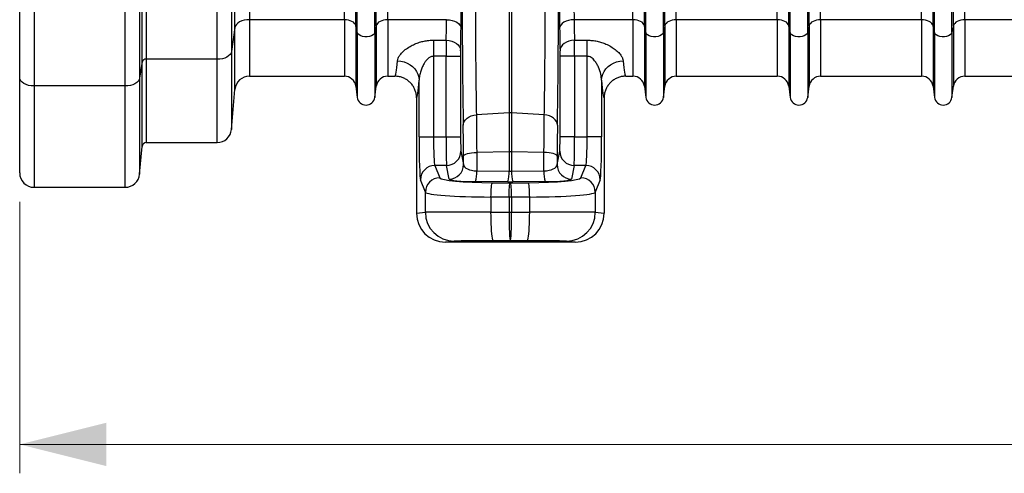
# Model space of a CAD drawing. Units: millimetres. Extents: x 875 to 16823, y 886 to 7924.
# Drawn here: x 12594 to 13276, y 3381 to 3695 of the extents above; entities that cross this region are included whole.
import ezdxf

# ---------------------------------------------------------------- set-up
doc = ezdxf.new("R2010")
doc.units = ezdxf.units.MM
doc.linetypes.add('SLD-SOLID', pattern=[0])
doc.layers.get('0').update_dxf_attribs({"linetype": 'CONTINUOUS'})
doc.layers.add('ACO_DIMS', color=8, linetype='CONTINUOUS')
doc.layers.add('ACO_DRAINAGE', color=7, linetype='CONTINUOUS')

# ---------------------------------------------------------------- blocks, each defined once
blk = doc.blocks.new('ACO_-_32820_-_LEFT')
at = {"layer": 'ACO_DRAINAGE', "linetype": 'SLD-SOLID'}
for p, q in [((-255.24, 125.07), (-255.24, 487)), ((-252.25, 487), (-252.25, 126.7)), ((-203.19, 126.7), (-203.19, 487)), ((-193.23, 487), (-193.23, 132.15)), ((-107.08, 150), (-107.08, 487)), ((-106.05, 145.37), (-106.05, 487)), ((-93.95, 145.37), (-93.95, 487)), ((-92.92, 150), (-92.92, 487)), ((92.92, 150), (92.92, 487)), ((93.95, 145.37), (93.95, 487)), ((106.05, 145.37), (106.05, 487)), ((107.08, 150), (107.08, 487)), ((292.92, 150), (292.92, 487)), ((293.95, 145.37), (293.95, 487)), ((306.05, 145.37), (306.05, 487)), ((307.08, 150), (307.08, 487)), ((-340, 114.17), (-340, 320.44)), ((-330, 317.77), (-330, 108.21)), ((-266.88, 108.21), (-266.88, 317.77)), ((-256.91, 320.2), (-256.91, 113.65)), ((193.95, 145.37), (193.95, 294.07)), ((206.05, 145.37), (206.05, 294.07)), ((-190.8, 148.69), (-190.8, 267.87)), ((-180.84, 271.4), (-180.84, 154.14)), ((-115.01, 154.14), (-115.01, 263.6)), ((-84.99, 154.14), (-84.99, 263.6)), ((84.99, 154.14), (84.99, 263.6)), ((115.01, 154.14), (115.01, 263.6)), ((184.99, 154.14), (184.99, 262.95)), ((192.92, 150), (192.92, 260.16)), ((207.08, 150), (207.08, 260.16)), ((215.01, 154.14), (215.01, 262.95)), ((284.99, 154.14), (284.99, 263.6)), ((315.01, 154.14), (315.01, 263.6)), ((-0.87, 224.34), (-0.87, 89.62)), ((0.87, 224.34), (0.87, 89.62)), ((-189.81, 150.81), (-190.47, 149.78)), ((-188.84, 151.75), (-189.81, 150.81)), ((-187.59, 152.57), (-188.84, 151.75)), ((-186.12, 153.24), (-187.59, 152.57)), ((-184.46, 153.73), (-186.12, 153.24)), ((-182.68, 154.04), (-184.46, 153.73)), ((-180.84, 154.14), (-182.68, 154.04)), ((-115.01, 154.14), (-180.84, 154.14)), ((-180.84, 154.14), (-180.84, 115)), ((-115.01, 154.14), (-115.01, 115)), ((-113.58, 154.06), (-115.01, 154.14)), ((-112.19, 153.83), (-113.58, 154.06)), ((-110.9, 153.46), (-112.19, 153.83)), ((-109.74, 152.96), (-110.9, 153.46)), ((-108.74, 152.34), (-109.74, 152.96)), ((-107.96, 151.62), (-108.74, 152.34)), ((-107.39, 150.83), (-107.96, 151.62)), ((-107.08, 150), (-107.39, 150.83)), ((-92.61, 150.83), (-92.92, 150)), ((-92.04, 151.62), (-92.61, 150.83)), ((-91.26, 152.34), (-92.04, 151.62)), ((-90.26, 152.96), (-91.26, 152.34)), ((-89.1, 153.46), (-90.26, 152.96)), ((-87.81, 153.83), (-89.1, 153.46)), ((-86.42, 154.06), (-87.81, 153.83)), ((-84.99, 154.14), (-86.42, 154.06)), ((-44.17, 154.14), (-84.99, 154.14)), ((-84.99, 154.14), (-84.99, 115)), ((-44.17, 154.14), (-42.24, 154.01)), ((-42.24, 154.01), (-40.38, 153.66)), ((-40.38, 153.66), (-38.66, 153.11)), ((-38.66, 153.11), (-37.15, 152.36)), ((-37.15, 152.36), (-35.91, 151.46)), ((-35.91, 151.46), (-34.97, 150.44)), ((-34.97, 150.44), (-34.39, 149.33)), ((34.97, 150.44), (34.39, 149.33)), ((35.91, 151.46), (34.97, 150.44)), ((37.15, 152.36), (35.91, 151.46)), ((38.66, 153.11), (37.15, 152.36)), ((40.38, 153.66), (38.66, 153.11)), ((42.24, 154.01), (40.38, 153.66)), ((44.17, 154.14), (42.24, 154.01)), ((84.99, 154.14), (44.17, 154.14)), ((84.99, 154.14), (84.99, 115)), ((86.42, 154.06), (84.99, 154.14)), ((87.81, 153.83), (86.42, 154.06)), ((89.1, 153.46), (87.81, 153.83)), ((90.26, 152.96), (89.1, 153.46)), ((91.26, 152.34), (90.26, 152.96)), ((92.04, 151.62), (91.26, 152.34)), ((92.61, 150.83), (92.04, 151.62)), ((92.92, 150), (92.61, 150.83)), ((107.39, 150.83), (107.08, 150)), ((107.96, 151.62), (107.39, 150.83)), ((108.74, 152.34), (107.96, 151.62)), ((109.74, 152.96), (108.74, 152.34)), ((110.9, 153.46), (109.74, 152.96)), ((112.19, 153.83), (110.9, 153.46)), ((113.58, 154.06), (112.19, 153.83)), ((115.01, 154.14), (113.58, 154.06)), ((184.99, 154.14), (115.01, 154.14)), ((115.01, 154.14), (115.01, 115)), ((184.99, 154.14), (184.99, 115)), ((186.42, 154.06), (184.99, 154.14)), ((187.81, 153.83), (186.42, 154.06)), ((189.1, 153.46), (187.81, 153.83)), ((190.26, 152.96), (189.1, 153.46)), ((191.26, 152.34), (190.26, 152.96)), ((192.04, 151.62), (191.26, 152.34)), ((192.61, 150.83), (192.04, 151.62)), ((192.92, 150), (192.61, 150.83)), ((207.39, 150.83), (207.08, 150)), ((207.96, 151.62), (207.39, 150.83)), ((208.74, 152.34), (207.96, 151.62)), ((209.74, 152.96), (208.74, 152.34)), ((210.9, 153.46), (209.74, 152.96)), ((212.19, 153.83), (210.9, 153.46)), ((213.58, 154.06), (212.19, 153.83)), ((215.01, 154.14), (213.58, 154.06)), ((284.99, 154.14), (215.01, 154.14)), ((215.01, 154.14), (215.01, 115)), ((284.99, 154.14), (284.99, 115)), ((286.42, 154.06), (284.99, 154.14)), ((287.81, 153.83), (286.42, 154.06)), ((289.1, 153.46), (287.81, 153.83)), ((290.26, 152.96), (289.1, 153.46)), ((291.26, 152.34), (290.26, 152.96)), ((292.04, 151.62), (291.26, 152.34)), ((292.61, 150.83), (292.04, 151.62)), ((292.92, 150), (292.61, 150.83)), ((307.39, 150.83), (307.08, 150)), ((307.96, 151.62), (307.39, 150.83)), ((308.74, 152.34), (307.96, 151.62)), ((309.74, 152.96), (308.74, 152.34)), ((310.9, 153.46), (309.74, 152.96)), ((312.19, 153.83), (310.9, 153.46)), ((313.58, 154.06), (312.19, 153.83)), ((315.01, 154.14), (313.58, 154.06)), ((384.99, 154.14), (315.01, 154.14)), ((315.01, 154.14), (315.01, 115)), ((-190.8, 148.69), (-193.23, 132.15)), ((-190.47, 149.78), (-190.8, 148.69)), ((-190.8, 105.87), (-190.8, 148.69)), ((-106.05, 145.37), (-107.08, 150)), ((-107.08, 150), (-107.08, 108.05)), ((-106.05, 145.37), (-106.05, 100.3)), ((-105.63, 144.45), (-106.05, 145.37)), ((-104.84, 143.63), (-105.63, 144.45)), ((-103.71, 142.96), (-104.84, 143.63)), ((-95.16, 143.63), (-96.29, 142.96)), ((-94.37, 144.45), (-95.16, 143.63)), ((-93.95, 145.37), (-94.37, 144.45)), ((-92.92, 150), (-93.95, 145.37)), ((-93.95, 145.37), (-93.95, 100.3)), ((-92.92, 150), (-92.92, 108.05)), ((-34.39, 149.33), (-34.17, 148.17)), ((34.39, 149.33), (34.17, 148.17)), ((93.95, 145.37), (92.92, 150)), ((92.92, 150), (92.92, 108.05)), ((93.95, 145.37), (93.95, 100.3)), ((94.37, 144.45), (93.95, 145.37)), ((95.16, 143.63), (94.37, 144.45)), ((96.29, 142.96), (95.16, 143.63)), ((104.84, 143.63), (103.71, 142.96)), ((105.63, 144.45), (104.84, 143.63)), ((106.05, 145.37), (105.63, 144.45)), ((107.08, 150), (106.05, 145.37)), ((106.05, 145.37), (106.05, 100.3)), ((107.08, 150), (107.08, 108.05)), ((193.95, 145.37), (192.92, 150)), ((192.92, 150), (192.92, 108.05)), ((193.95, 145.37), (193.95, 100.3)), ((194.37, 144.45), (193.95, 145.37)), ((195.16, 143.63), (194.37, 144.45)), ((196.29, 142.96), (195.16, 143.63)), ((204.84, 143.63), (203.71, 142.96)), ((205.63, 144.45), (204.84, 143.63)), ((206.05, 145.37), (205.63, 144.45)), ((207.08, 150), (206.05, 145.37)), ((206.05, 145.37), (206.05, 100.3)), ((207.08, 150), (207.08, 108.05)), ((293.95, 145.37), (292.92, 150)), ((292.92, 150), (292.92, 108.05)), ((293.95, 145.37), (293.95, 100.3)), ((294.37, 144.45), (293.95, 145.37)), ((295.16, 143.63), (294.37, 144.45)), ((296.29, 142.96), (295.16, 143.63)), ((304.84, 143.63), (303.71, 142.96)), ((305.63, 144.45), (304.84, 143.63)), ((306.05, 145.37), (305.63, 144.45)), ((307.08, 150), (306.05, 145.37)), ((306.05, 145.37), (306.05, 100.3)), ((307.08, 150), (307.08, 108.05)), ((-102.33, 142.49), (-103.71, 142.96)), ((-100.8, 142.24), (-102.33, 142.49)), ((-99.2, 142.24), (-100.8, 142.24)), ((-97.67, 142.49), (-99.2, 142.24)), ((-96.29, 142.96), (-97.67, 142.49)), ((-53.25, 139.96), (-44.42, 139.96)), ((-53.25, 139.96), (-53.25, 128.82)), ((-44.42, 139.96), (-42.48, 139.8)), ((-42.48, 139.8), (-40.62, 139.37)), ((-40.62, 139.37), (-38.9, 138.68)), ((-38.9, 138.68), (-37.39, 137.75)), ((-37.39, 137.75), (-36.15, 136.63)), ((-36.15, 136.63), (-35.22, 135.36)), ((36.15, 136.63), (35.22, 135.36)), ((37.39, 137.75), (36.15, 136.63)), ((38.9, 138.68), (37.39, 137.75)), ((40.62, 139.37), (38.9, 138.68)), ((42.48, 139.8), (40.62, 139.37)), ((44.42, 139.96), (42.48, 139.8)), ((44.42, 139.96), (53.25, 139.96)), ((53.25, 128.82), (53.25, 139.96)), ((97.67, 142.49), (96.29, 142.96)), ((99.2, 142.24), (97.67, 142.49)), ((100.8, 142.24), (99.2, 142.24)), ((102.33, 142.49), (100.8, 142.24)), ((103.71, 142.96), (102.33, 142.49)), ((197.67, 142.49), (196.29, 142.96)), ((199.2, 142.24), (197.67, 142.49)), ((200.8, 142.24), (199.2, 142.24)), ((202.33, 142.49), (200.8, 142.24)), ((203.71, 142.96), (202.33, 142.49)), ((297.67, 142.49), (296.29, 142.96)), ((299.2, 142.24), (297.67, 142.49)), ((300.8, 142.24), (299.2, 142.24)), ((302.33, 142.49), (300.8, 142.24)), ((303.71, 142.96), (302.33, 142.49)), ((-194.22, 130.03), (-195.19, 129.09)), ((-193.56, 131.06), (-194.22, 130.03)), ((-193.23, 132.15), (-193.56, 131.06)), ((-193.23, 132.15), (-193.23, 78.13)), ((-35.22, 135.36), (-34.63, 133.97)), ((-34.63, 133.97), (-34.42, 132.53)), ((34.63, 133.97), (34.42, 132.53)), ((35.22, 135.36), (34.63, 133.97)), ((-255.24, 125.07), (-256.91, 113.65)), ((-255.24, 66.26), (-255.24, 125.07)), ((-203.19, 126.7), (-252.25, 126.7)), ((-252.25, 126.7), (-252.25, 69)), ((-201.34, 126.8), (-203.19, 126.7)), ((-203.19, 69), (-203.19, 126.7)), ((-199.56, 127.11), (-201.34, 126.8)), ((-197.91, 127.6), (-199.56, 127.11)), ((-196.43, 128.27), (-197.91, 127.6)), ((-195.19, 129.09), (-196.43, 128.27)), ((-78.23, 125.58), (-75.91, 125.39)), ((-75.91, 125.39), (-73.64, 124.88)), ((-73.64, 124.88), (-71.49, 124.06)), ((-71.49, 124.06), (-69.5, 122.96)), ((-69.5, 122.96), (-67.72, 121.6)), ((-44.45, 128.82), (-53.25, 128.82)), ((-53.25, 128.82), (-53.25, 73.08)), ((-44.45, 128.82), (-34.45, 128.82)), ((-44.45, 73.08), (-44.45, 128.82)), ((-34.45, 128.82), (-34.45, 73.08)), ((34.45, 73.08), (34.45, 128.82)), ((44.45, 128.82), (34.45, 128.82)), ((44.45, 128.82), (44.45, 73.08)), ((53.25, 128.82), (44.45, 128.82)), ((53.25, 73.08), (53.25, 128.82)), ((67.72, 121.6), (69.5, 122.96)), ((69.5, 122.96), (71.49, 124.06)), ((71.49, 124.06), (73.64, 124.88)), ((73.64, 124.88), (75.91, 125.39)), ((75.91, 125.39), (78.23, 125.58)), ((-67.72, 121.6), (-66.19, 120.01)), ((-66.19, 120.01), (-64.95, 118.23)), ((-64.95, 118.23), (-64.03, 116.31)), ((-64.03, 116.31), (-63.46, 114.29)), ((63.46, 114.29), (64.03, 116.31)), ((64.03, 116.31), (64.95, 118.23)), ((64.95, 118.23), (66.19, 120.01)), ((66.19, 120.01), (67.72, 121.6)), ((-340, 48), (-340, 114.17)), ((-339.81, 113.01), (-340, 114.17)), ((-339.24, 111.89), (-339.81, 113.01)), ((-338.31, 110.86), (-339.24, 111.89)), ((-337.07, 109.96), (-338.31, 110.86)), ((-335.56, 109.21), (-337.07, 109.96)), ((-333.83, 108.66), (-335.56, 109.21)), ((-260.12, 109.78), (-261.59, 109.11)), ((-258.88, 110.59), (-260.12, 109.78)), ((-257.91, 111.54), (-258.88, 110.59)), ((-257.25, 112.57), (-257.91, 111.54)), ((-256.91, 113.65), (-257.25, 112.57)), ((-256.91, 113.65), (-256.91, 47.13)), ((-180.84, 115), (-115.01, 115)), ((-84.99, 115), (-80.01, 115)), ((-63.46, 114.29), (-63.24, 112.22)), ((-63.24, 73.08), (-63.24, 112.22)), ((63.24, 112.22), (63.46, 114.29)), ((63.24, 112.22), (63.24, 73.08)), ((80.01, 115), (84.99, 115)), ((115.01, 115), (184.99, 115)), ((215.01, 115), (284.99, 115)), ((315.01, 115), (384.99, 115)), ((-331.95, 108.32), (-333.83, 108.66)), ((-330, 108.21), (-331.95, 108.32)), ((-266.88, 108.21), (-330, 108.21)), ((-330, 108.21), (-330, 38)), ((-265.03, 108.31), (-266.88, 108.21)), ((-266.88, 38), (-266.88, 108.21)), ((-263.25, 108.61), (-265.03, 108.31)), ((-261.59, 109.11), (-263.25, 108.61)), ((-193.23, 78.13), (-190.8, 105.87)), ((-107.08, 108.05), (-106.05, 100.3)), ((-93.95, 100.3), (-92.92, 108.05)), ((92.92, 108.05), (93.95, 100.3)), ((106.05, 100.3), (107.08, 108.05)), ((192.92, 108.05), (193.95, 100.3)), ((206.05, 100.3), (207.08, 108.05)), ((292.92, 108.05), (293.95, 100.3)), ((306.05, 100.3), (307.08, 108.05)), ((-65, 100), (-65, 20)), ((65, 100), (65, 20)), ((-0.87, 89.62), (-23.54, 88.21)), ((-0.87, 89.62), (-0.87, 62.69)), ((0.87, 89.62), (0.87, 62.69)), ((23.54, 88.21), (0.87, 89.62)), ((-32.66, 81.16), (-32.47, 82.45)), ((-32.47, 82.45), (-31.95, 83.71)), ((-31.95, 83.71), (-31.11, 84.87)), ((-31.11, 84.87), (-29.99, 85.91)), ((-29.99, 85.91), (-28.63, 86.8)), ((-28.63, 86.8), (-27.06, 87.49)), ((-27.06, 87.49), (-25.34, 87.96)), ((-25.34, 87.96), (-23.54, 88.21)), ((25.34, 87.96), (23.54, 88.21)), ((27.06, 87.49), (25.34, 87.96)), ((28.63, 86.8), (27.06, 87.49)), ((29.99, 85.91), (28.63, 86.8)), ((31.11, 84.87), (29.99, 85.91)), ((31.95, 83.71), (31.11, 84.87)), ((32.47, 82.45), (31.95, 83.71)), ((32.66, 81.16), (32.47, 82.45)), ((-252.25, 69), (-203.19, 69)), ((-63.24, 73.08), (-53.25, 73.08)), ((-53.25, 73.08), (-44.45, 73.08)), ((-44.45, 73.08), (-34.45, 73.08)), ((44.45, 73.08), (34.45, 73.08)), ((44.45, 73.08), (53.25, 73.08)), ((63.24, 73.08), (53.25, 73.08)), ((-256.91, 47.13), (-255.24, 66.26)), ((-34.29, 63.12), (-32.42, 53.72)), ((-29.76, 61.34), (-28.4, 61.66)), ((-28.4, 61.66), (-26.83, 61.91)), ((-26.83, 61.91), (-25.12, 62.09)), ((-25.12, 62.09), (-23.32, 62.18)), ((-0.87, 62.69), (-23.32, 62.18)), ((-23.32, 62.18), (-23.26, 49.33)), ((-0.87, 62.69), (-0.87, 49.15)), ((0.87, 62.69), (0.87, 49.15)), ((23.32, 62.18), (0.87, 62.69)), ((23.26, 49.33), (23.32, 62.18)), ((25.12, 62.09), (23.32, 62.18)), ((26.83, 61.91), (25.12, 62.09)), ((28.4, 61.66), (26.83, 61.91)), ((29.76, 61.34), (28.4, 61.66)), ((32.42, 53.72), (34.29, 63.12)), ((-32.44, 59.6), (-32.25, 60.08)), ((-32.42, 53.72), (-32.44, 59.6)), ((-32.25, 60.08), (-31.72, 60.53)), ((-31.72, 60.53), (-30.88, 60.96)), ((-30.88, 60.96), (-29.76, 61.34)), ((30.88, 60.96), (29.76, 61.34)), ((31.72, 60.53), (30.88, 60.96)), ((32.25, 60.08), (31.72, 60.53)), ((32.44, 59.6), (32.25, 60.08)), ((32.44, 59.6), (32.42, 53.72)), ((-52.29, 53.15), (-48.87, 44.58)), ((-44.29, 53.15), (-52.29, 53.15)), ((-42.42, 43.76), (-44.29, 53.15)), ((-23.26, 49.33), (-0.87, 49.15)), ((0.87, 49.15), (23.26, 49.33)), ((44.29, 53.15), (42.42, 43.76)), ((52.29, 53.15), (44.29, 53.15)), ((48.87, 44.58), (52.29, 53.15)), ((-58.86, 34.62), (-62.29, 43.19)), ((-1.74, 41.76), (-24.13, 41.94)), ((-12.67, 40.89), (-12.5, 41.22)), ((-12.5, 41.22), (0, 41.12)), ((-0.17, 40.79), (0, 41.12)), ((0, 41.12), (12.5, 41.22)), ((0.17, 40.79), (0, 41.12)), ((24.13, 41.94), (1.74, 41.76)), ((12.67, 40.89), (12.5, 41.22)), ((62.29, 43.19), (58.86, 34.62)), ((-330, 38), (-266.88, 38)), ((-58.86, 20.76), (-58.86, 34.62)), ((-13.37, 33.1), (-13.31, 34.88)), ((-13.31, 34.88), (-13.23, 36.54)), ((-13.23, 36.54), (-13.11, 38.01)), ((-13.11, 38.01), (-12.98, 39.25)), ((-12.98, 39.25), (-12.83, 40.22)), ((-12.83, 40.22), (-12.67, 40.89)), ((-0.87, 33), (-0.81, 34.78)), ((-0.81, 34.78), (-0.72, 36.44)), ((-0.72, 36.44), (-0.61, 37.91)), ((-0.61, 37.91), (-0.48, 39.16)), ((-0.48, 39.16), (-0.33, 40.12)), ((-0.33, 40.12), (-0.17, 40.79)), ((0.33, 40.12), (0.17, 40.79)), ((0.48, 39.16), (0.33, 40.12)), ((0.61, 37.91), (0.48, 39.16)), ((0.72, 36.44), (0.61, 37.91)), ((0.81, 34.78), (0.72, 36.44)), ((0.87, 33), (0.81, 34.78)), ((12.83, 40.22), (12.67, 40.89)), ((12.98, 39.25), (12.83, 40.22)), ((13.11, 38.01), (12.98, 39.25)), ((13.23, 36.54), (13.11, 38.01)), ((13.31, 34.88), (13.23, 36.54)), ((13.37, 33.1), (13.31, 34.88)), ((58.86, 34.62), (58.86, 20.76)), ((-13.4, 31.25), (-13.37, 33.1)), ((-0.9, 31.16), (-13.4, 31.25)), ((-13.4, 31.25), (-13.4, 20.89)), ((-0.9, 31.16), (-0.87, 33)), ((0.9, 31.16), (-0.9, 31.16)), ((-0.9, 31.16), (-0.9, 20.89)), ((0.9, 31.16), (0.87, 33)), ((13.4, 31.25), (0.9, 31.16)), ((0.9, 31.16), (0.9, 20.89)), ((13.4, 31.25), (13.37, 33.1)), ((13.4, 20.89), (13.4, 31.25)), ((-65, 20), (-58.86, 20.76)), ((-13.4, 20.89), (-0.9, 20.89)), ((-13.38, 18.05), (-13.4, 20.89)), ((-0.9, 20.89), (0.9, 20.89)), ((0.9, 20.89), (13.4, 20.89)), ((13.38, 18.05), (13.4, 20.89)), ((58.86, 20.76), (65, 20)), ((-13.33, 15.27), (-13.38, 18.05)), ((-13.24, 12.6), (-13.33, 15.27)), ((13.24, 12.6), (13.33, 15.27)), ((13.33, 15.27), (13.38, 18.05)), ((-13.11, 10.1), (-13.24, 12.6)), ((-12.96, 7.82), (-13.11, 10.1)), ((-12.78, 5.81), (-12.96, 7.82)), ((12.78, 5.81), (12.96, 7.82)), ((12.96, 7.82), (13.11, 10.1)), ((13.11, 10.1), (13.24, 12.6)), ((-38.88, 0.76), (-44.99, 0)), ((44.99, 0), (-44.99, 0)), ((-12.57, 4.09), (-12.78, 5.81)), ((-12.35, 2.72), (-12.57, 4.09)), ((-12.11, 1.72), (-12.35, 2.72)), ((-11.86, 1.1), (-12.11, 1.72)), ((-11.6, 0.89), (-11.86, 1.1)), ((0, 0.89), (-11.6, 0.89)), ((11.6, 0.89), (0, 0.89)), ((11.6, 0.89), (11.86, 1.1)), ((11.86, 1.1), (12.11, 1.72)), ((12.11, 1.72), (12.35, 2.72)), ((12.35, 2.72), (12.57, 4.09)), ((12.57, 4.09), (12.78, 5.81)), ((44.99, 0), (38.88, 0.76))]:
    blk.add_line(p, q, dxfattribs=at)
for centre, radius, start, end in [((-252.68, 123.93), 2.8, 81.23527, 156.08609), ((-180.84, 105), 10, 90, 175), ((-115.01, 107), 8, 7.56663, 90), ((-84.99, 107), 8, 90, 172.43337), ((84.99, 107), 8, 7.56663, 90), ((115.01, 107), 8, 90, 172.43337), ((184.99, 107), 8, 7.56663, 90), ((215.01, 107), 8, 90, 172.43337), ((284.99, 107), 8, 7.56663, 90), ((315.01, 107), 8, 90, 172.43337), ((-100, 101.1), 6.1, 187.56663, 352.43337), ((100, 101.1), 6.1, 187.56663, 352.43337), ((200, 101.1), 6.1, 187.56663, 352.43337), ((300, 101.1), 6.1, 187.56663, 352.43337), ((0, 75.54), 14.11, 86.45759, 93.54241), ((-203.19, 79), 10, 270, 355), ((-252.25, 66), 3, 90, 175), ((-44.29, 63.15), 10, 269.99734, 359.79294), ((0, 24.14), 38.56, 88.70475, 91.29525), ((44.29, 63.15), 10, 180.20706, 270.00266), ((-330, 48), 10, 180, 270), ((-52.27, 43.14), 10.01, 90.11224, 179.70423), ((-42.41, 53.76), 10, 269.99734, 359.79294), ((-46.7, 48.35), 23.47, 344.15256, 2.38341), ((-24.32, 48.17), 23.47, 344.15256, 2.38341), ((24.32, 48.17), 23.47, 177.61659, 195.84744), ((46.7, 48.35), 23.47, 177.61659, 195.84744), ((42.41, 53.76), 10, 180.20706, 270.00266), ((52.27, 43.14), 10.01, 0.29577, 89.88776), ((-266.88, 48), 10, 270, 355), ((-48.85, 34.57), 10.01, 90.11224, 179.70423), ((48.85, 34.57), 10.01, 0.29577, 89.88776), ((-38.87, 20.76), 20, 179.99459, 269.97104), ((38.87, 20.76), 20, 270.02896, 0.00541)]:
    blk.add_arc(centre, radius, start, end, dxfattribs=at)
for centre, major_axis, ratio, start_param, end_param in [((-42.13, 487), (0, 568.02), 0.017455, 4.073255, 4.712389), ((42.13, 487), (0, 568.02), 0.017455, 1.570796, 2.209931), ((52.13, 487), (0, 558.02), 0.017768, 1.570796, 2.209931), ((-31.04, 174.65), (0, 131.88), 0.017455, 1.143485, 2.358747), ((31.04, 174.65), (0, 131.88), 0.017455, 3.924438, 5.1397), ((-45.67, 212), (0, 97), 0.019255, 3.87532, 4.073255), ((45.67, 212), (0, 97), 0.019255, 2.209931, 2.407865), ((-35.67, 212), (0, 107), 0.017455, 3.87532, 4.073255), ((35.67, 212), (0, 107), 0.017455, 2.209931, 2.407865), ((-44.36, 128.82), (0, 15), 0.005818, 0.733728, 1.570796), ((44.36, 128.82), (0, 15), 0.005818, 4.712389, 5.549458), ((-34.36, 128.82), (0, 5), 0.017455, 0.733728, 1.570796), ((34.36, 128.82), (0, 5), 0.017455, 4.712389, 5.549458), ((-80.01, 212), (0, 97), 0.040321, 3.141593, 3.613088), ((80.01, 212), (0, 97), 0.040321, 2.670098, 3.141593), ((-65.02, 212), (0, 112), 0.034921, 3.146267, 3.613088), ((65.02, 212), (0, 112), 0.034921, 2.670098, 3.136919), ((-33.25, 47.18), (0, 47.93), 0.017455, 4.974584, 5.50034), ((33.25, 47.18), (0, 47.93), 0.017455, 0.782845, 1.308601), ((-62.19, 73.08), (0, 30), 0.034921, 1.570796, 3.054326), ((-52.2, 73.08), (0, 20), 0.052381, 1.570796, 3.054326), ((-44.27, 73.08), (0, 20), 0.008728, 1.570796, 3.054326), ((-34.28, 73.08), (0, 10), 0.017455, 1.570796, 3.054326), ((34.28, 73.08), (0, 10), 0.017455, 3.228859, 4.712389), ((44.27, 73.08), (0, 20), 0.008728, 3.228859, 4.712389), ((52.2, 73.08), (0, 20), 0.052381, 3.228859, 4.712389), ((62.19, 73.08), (0, 30), 0.034921, 3.228859, 4.712389), ((-22.42, 53.75), (10, -0.07), 0.444675, 3.164982, 4.631654), ((0, 53.57), (10, 0), 0.444317, 4.625123, 4.799655), ((22.42, 53.75), (10, 0.07), 0.444675, 4.793124, 6.259796), ((-8.89, 44.7), (40, 0), 0.087489, 3.176499, 4.622061), ((-22.42, 43.79), (20, 0), 0.092761, 3.160112, 4.626785), ((0, 43.61), (20, 0), 0.092749, 4.625123, 4.799655), ((8.89, 44.7), (40, 0), 0.087489, 4.802717, 6.248279), ((22.42, 43.79), (20, 0), 0.092761, 4.797993, 6.264666), ((-8.89, 34.74), (50, 0), 0.069991, 3.176499, 4.622061), ((8.89, 34.74), (50, 0), 0.069991, 4.802717, 6.248279), ((-8.89, 20.76), (50, 0), 0.002618, 1.661125, 3.106686), ((0, 20.89), (0, 20), 0.045103, 1.57077, 3.13722), ((0, 20.89), (0, 20), 0.045103, 3.145965, 4.712416), ((8.89, 20.76), (50, 0), 0.002618, 0.034907, 1.480468), ((-44.99, 20), (-19.86, -2.48), 0.999381, 6.158956, 7.7296), ((44.99, 20), (-19.86, 2.48), 0.999381, 1.695178, 3.265822), ((-8.89, 0.76), (30, 0), 0.004363, 1.661125, 3.106686), ((8.89, 0.76), (30, 0), 0.004363, 0.034907, 1.480468)]:
    blk.add_ellipse(centre, major_axis=major_axis, ratio=ratio, start_param=start_param, end_param=end_param, dxfattribs=at)
for points, knots in [([(-24.01, 225.18), (-24.03, 222.1), (-24.08, 215.94), (-24.14, 206.29), (-24.18, 196.39), (-24.21, 186.28), (-24.22, 176.09), (-24.21, 165.87), (-24.19, 155.69), (-24.15, 145.59), (-24.1, 135.7), (-24.03, 126.1), (-23.94, 116.85), (-23.84, 108), (-23.73, 99.62), (-23.63, 93.08), (-23.56, 89.42), (-23.54, 88.21)], [0, 0, 0, 0, 0.067794, 0.135588, 0.204226, 0.273104, 0.341982, 0.410619, 0.479875, 0.549378, 0.618882, 0.688138, 0.757395, 0.8269, 0.896405, 0.965662, 1, 1, 1, 1]), ([(23.54, 88.21), (23.58, 90.63), (23.67, 95.47), (23.78, 103.44), (23.89, 111.92), (23.98, 120.89), (24.06, 130.23), (24.12, 139.89), (24.17, 149.84), (24.2, 160), (24.21, 170.26), (24.21, 180.55), (24.2, 190.79), (24.16, 200.93), (24.11, 210.88), (24.06, 218.95), (24.02, 223.63), (24.01, 225.18)], [0, 0, 0, 0, 0.067794, 0.135588, 0.204225, 0.273103, 0.341981, 0.410618, 0.479881, 0.549391, 0.618902, 0.688165, 0.757421, 0.826924, 0.896428, 0.965684, 1, 1, 1, 1]), ([(-78.23, 125.58), (-78.11, 126.24), (-77.86, 127.54), (-76.75, 129.39), (-75.13, 131.36), (-72.88, 133.42), (-69.79, 135.52), (-66.41, 137.23), (-63.11, 138.48), (-59.77, 139.34), (-56.52, 139.86), (-54.32, 139.93), (-53.25, 139.96)], [0, 0, 0, 0, 0.107745, 0.215562, 0.286965, 0.413393, 0.539826, 0.642639, 0.745398, 0.831468, 0.917504, 1, 1, 1, 1]), ([(53.25, 139.96), (54.42, 139.92), (56.75, 139.85), (60.13, 139.27), (63.3, 138.41), (66.56, 137.17), (69.79, 135.51), (72.78, 133.47), (75.2, 131.32), (76.87, 129.24), (77.93, 127.31), (78.13, 126.16), (78.23, 125.58)], [0, 0, 0, 0, 0.089492, 0.179009, 0.265542, 0.352109, 0.468065, 0.584065, 0.69713, 0.810157, 0.905101, 1, 1, 1, 1]), ([(-53.25, 128.82), (-53.68, 128.78), (-54.84, 128.67), (-56.12, 127.93), (-57.44, 126.85), (-58.6, 125.56), (-59.94, 123.55), (-61.15, 121.17), (-62.2, 118.32), (-63, 115.29), (-63.16, 113.24), (-63.24, 112.22)], [0, 0, 0, 0, 0.056247, 0.14923, 0.18886, 0.287177, 0.385797, 0.526795, 0.667902, 0.834023, 1, 1, 1, 1]), ([(63.24, 112.22), (63.11, 113.58), (62.83, 116.55), (61.5, 120.43), (59.94, 123.57), (58.67, 125.47), (57.35, 126.95), (56.07, 127.98), (54.67, 128.69), (53.68, 128.78), (53.25, 128.82)], [0, 0, 0, 0, 0.218748, 0.479263, 0.600915, 0.722355, 0.797691, 0.872736, 0.943732, 1, 1, 1, 1]), ([(-65, 100), (-65.04, 100.84), (-65.13, 102.53), (-65.78, 104.99), (-66.82, 107.3), (-68.23, 109.41), (-69.98, 111.25), (-72.01, 112.78), (-74.27, 113.93), (-76.94, 114.81), (-78.9, 114.93), (-80.01, 115)], [0, 0, 0, 0, 0.107312, 0.214625, 0.321937, 0.429248, 0.536581, 0.643914, 0.751314, 0.858714, 1, 1, 1, 1]), ([(80.01, 115), (79.16, 114.96), (77.48, 114.87), (75.01, 114.22), (72.7, 113.18), (70.58, 111.77), (68.74, 110.01), (67.21, 107.98), (66.07, 105.72), (65.19, 103.05), (65.07, 101.1), (65, 100)], [0, 0, 0, 0, 0.107497, 0.214995, 0.322494, 0.429993, 0.537451, 0.644908, 0.752287, 0.859666, 1, 1, 1, 1]), ([(-23.54, 88.21), (-23.52, 87.05), (-23.49, 84.73), (-23.44, 80.89), (-23.41, 76.78), (-23.37, 72.27), (-23.34, 67.41), (-23.33, 63.93), (-23.32, 62.18)], [0, 0, 0, 0, 0.158163, 0.316327, 0.479085, 0.641843, 0.820127, 1, 1, 1, 1]), ([(23.32, 62.18), (23.32, 63.72), (23.34, 66.8), (23.36, 71.3), (23.4, 75.68), (23.44, 80.01), (23.48, 84.26), (23.52, 86.89), (23.54, 88.21)], [0, 0, 0, 0, 0.158148, 0.316297, 0.479039, 0.641782, 0.820096, 1, 1, 1, 1])]:
    blk.add_open_spline(points, degree=3, knots=knots, dxfattribs=at)
blk = doc.blocks.new('Z$W@#4FEB0DB2')
at = {"layer": 'ACO_DIMS', "color": 7, "linetype": 'Continuous', "lineweight": 0}
for p, q in [((1852.73, 2682.37), (1852.73, 2494.24)), ((1852.73, 2514.24), (3962.73, 2514.24))]:
    blk.add_line(p, q, dxfattribs=at)
blk.add_solid([(1852.73, 2514.24), (1912.73, 2499.24), (1912.73, 2529.24)], dxfattribs=at)
at = {"layer": 'ACO_DRAINAGE', "color": 7, "linetype": 'Continuous', "lineweight": 0}
blk.add_blockref('ACO_-_32820_-_LEFT', (2192.73, 2654.37), dxfattribs=at)

msp = doc.modelspace()

# ---------------------------------------------------------------- block references
msp.add_blockref('Z$W@#4FEB0DB2', (10741.05, 886.5))

doc.saveas('drawing.dxf')
